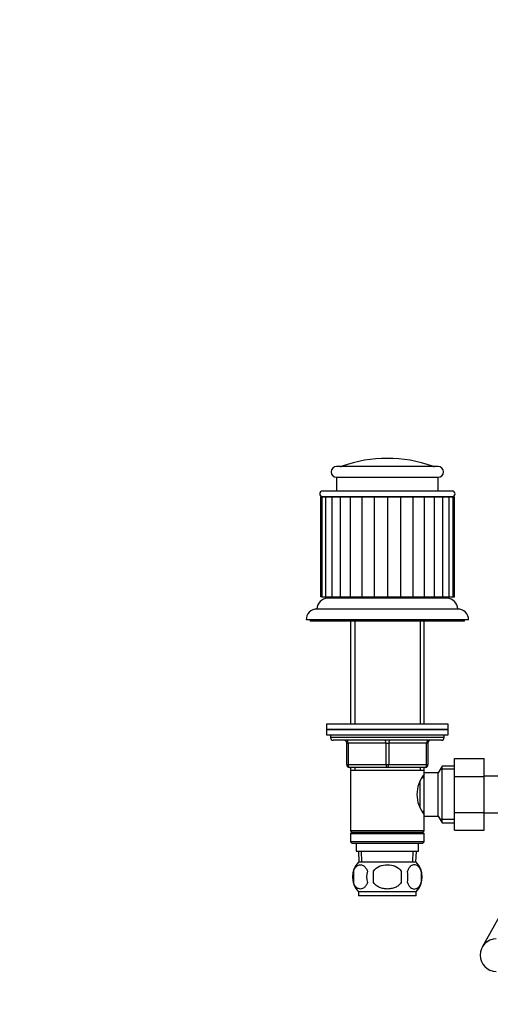
# Model space of a CAD drawing. Units: millimetres. Extents: x 0 to 1478, y 0 to 1765.
# Drawn here: x 457 to 631, y 1028 to 1392 of the extents above; entities that cross this region are included whole.
import ezdxf
from ezdxf import colors
from ezdxf.entities.mleader import LeaderData, LeaderLine
from ezdxf.math import Vec2, Vec3

# ---------------------------------------------------------------- set-up
doc = ezdxf.new("R2010")
doc.units = ezdxf.units.MM
doc.layers.add('DV1_Défaut', color=7, linetype='Continuous')
doc.layers.add('Défaut', color=7, linetype='Continuous')

# ---------------------------------------------------------------- blocks, each defined once
blk = doc.blocks.new('_DOT')
at = {"color": 0}
blk.add_line((0, 0), (-1, 0), dxfattribs=at)
at = {"color": 0, "const_width": 0.333}
blk.add_lwpolyline([(-0.1665, 0, 1), (0.1665, 0, 1)], format="xyb", close=True, dxfattribs=at)
blk = doc.blocks.new('SE')
at = {"layer": 'DV1_Défaut', "color": 7, "linetype": 'Continuous'}
for p, q in [((611.9, 1226.52), (574.4, 1226.52)), ((576.42, 1226.63), (609.89, 1226.63)), ((574.4, 1222.52), (611.9, 1222.52)), ((574.4, 1222.52), (574.4, 1217.52)), ((611.9, 1217.52), (611.9, 1222.52)), ((617.15, 1217.42), (569.15, 1217.42)), ((574.4, 1217.52), (611.9, 1217.52)), ((576.65, 1217.52), (576.65, 1217.42)), ((578.8, 1217.52), (578.8, 1217.42)), ((607.51, 1217.52), (607.51, 1217.42)), ((609.65, 1217.42), (609.65, 1217.52)), ((568.89, 1215.32), (568.4, 1215.32)), ((568.4, 1215.32), (568.4, 1178.32)), ((568.89, 1215.32), (570.32, 1215.32)), ((568.89, 1215.32), (568.89, 1178.32)), ((569.15, 1215.42), (617.15, 1215.42)), ((570.32, 1215.32), (572.63, 1215.32)), ((570.32, 1215.32), (570.32, 1178.32)), ((572.63, 1215.32), (575.72, 1215.32)), ((572.63, 1215.32), (572.63, 1178.32)), ((575.72, 1215.32), (579.49, 1215.32)), ((575.72, 1215.32), (575.72, 1178.32)), ((579.46, 1215.32), (583.7, 1215.32)), ((579.46, 1215.32), (579.46, 1178.32)), ((583.7, 1215.32), (583.7, 1178.32)), ((583.7, 1215.32), (588.32, 1215.32)), ((588.32, 1215.32), (588.32, 1178.32)), ((588.32, 1215.32), (593.15, 1215.32)), ((591.15, 1215.42), (591.15, 1215.32)), ((591.58, 1215.32), (591.58, 1215.42)), ((593.15, 1215.32), (593.15, 1178.32)), ((593.15, 1215.32), (597.99, 1215.32)), ((594.72, 1215.32), (594.72, 1215.42)), ((595.15, 1215.32), (595.15, 1215.42)), ((597.99, 1215.32), (597.99, 1178.32)), ((597.99, 1215.32), (602.61, 1215.32)), ((602.61, 1215.32), (602.61, 1178.32)), ((602.61, 1215.32), (606.84, 1215.32)), ((606.82, 1215.32), (610.58, 1215.32)), ((606.84, 1178.32), (606.84, 1215.32)), ((610.58, 1215.32), (613.68, 1215.32)), ((610.58, 1178.32), (610.58, 1215.32)), ((613.68, 1215.32), (615.99, 1215.32)), ((613.68, 1178.32), (613.68, 1215.32)), ((615.99, 1215.32), (617.42, 1215.32)), ((615.99, 1178.32), (615.99, 1215.32)), ((617.42, 1215.32), (617.9, 1215.32)), ((617.42, 1178.32), (617.42, 1215.32)), ((617.9, 1178.32), (617.9, 1215.32)), ((568.89, 1178.32), (568.4, 1178.32)), ((568.89, 1178.32), (570.32, 1178.32)), ((570.32, 1178.32), (572.63, 1178.32)), ((615.15, 1177.82), (571.15, 1177.82)), ((572.63, 1178.32), (575.72, 1178.32)), ((575.72, 1178.32), (579.49, 1178.32)), ((579.46, 1178.32), (583.7, 1178.32)), ((581.15, 1178.32), (581.15, 1177.82)), ((583.7, 1178.32), (588.32, 1178.32)), ((588.32, 1178.32), (593.15, 1178.32)), ((593.15, 1178.32), (597.99, 1178.32)), ((597.99, 1178.32), (602.61, 1178.32)), ((602.61, 1178.32), (606.84, 1178.32)), ((605.15, 1177.82), (605.15, 1178.32)), ((606.82, 1178.32), (610.58, 1178.32)), ((610.58, 1178.32), (613.68, 1178.32)), ((613.68, 1178.32), (615.99, 1178.32)), ((615.99, 1178.32), (617.42, 1178.32)), ((617.42, 1178.32), (617.9, 1178.32)), ((619.15, 1173.82), (567.15, 1173.82)), ((623.15, 1169.82), (563.15, 1169.82)), ((564.65, 1169.82), (564.65, 1169.32)), ((621.65, 1169.32), (564.65, 1169.32)), ((579.55, 1169.32), (579.55, 1131.32)), ((581.1, 1169.32), (581.1, 1131.32)), ((605.21, 1169.32), (605.21, 1131.32)), ((606.75, 1131.32), (606.75, 1169.32)), ((621.65, 1169.32), (621.65, 1169.82)), ((615.65, 1131.32), (570.65, 1131.32)), ((570.65, 1131.32), (570.65, 1129.32)), ((615.65, 1129.32), (570.65, 1129.32)), ((570.65, 1129.32), (615.65, 1129.32)), ((570.65, 1129.32), (570.65, 1127.32)), ((615.65, 1129.32), (615.65, 1131.32)), ((615.65, 1127.32), (615.65, 1129.32)), ((570.65, 1127.32), (615.65, 1127.32)), ((572.15, 1127.32), (572.15, 1126.32)), ((614.15, 1126.32), (572.15, 1126.32)), ((613.15, 1125.32), (573.15, 1125.32)), ((614.15, 1126.32), (614.15, 1127.32)), ((578.15, 1124.32), (578.65, 1124.32)), ((578.15, 1116.32), (578.15, 1124.32)), ((578.65, 1124.32), (578.65, 1116.32)), ((592.65, 1124.32), (578.65, 1124.32)), ((592.65, 1124.32), (593.65, 1124.32)), ((592.65, 1116.32), (592.65, 1124.32)), ((607.65, 1124.32), (593.65, 1124.32)), ((593.65, 1124.32), (593.65, 1116.32)), ((608.15, 1124.32), (607.65, 1124.32)), ((607.65, 1116.32), (607.65, 1124.32)), ((608.15, 1124.32), (608.15, 1116.32)), ((617.95, 1118.6), (628.95, 1118.6)), ((617.95, 1111.96), (617.95, 1118.6)), ((628.95, 1111.96), (628.95, 1118.6)), ((578.15, 1116.32), (578.65, 1116.32)), ((578.65, 1116.32), (592.65, 1116.32)), ((593.15, 1115.32), (579.15, 1115.32)), ((579.55, 1115.32), (579.55, 1114.32)), ((579.55, 1114.32), (579.55, 1091.82)), ((579.55, 1114.32), (606.75, 1114.32)), ((581.1, 1115.32), (581.1, 1114.32)), ((592.65, 1116.32), (593.65, 1116.32)), ((607.15, 1115.32), (593.15, 1115.32)), ((593.65, 1116.32), (607.65, 1116.32)), ((605.21, 1115.32), (605.21, 1114.32)), ((606.75, 1114.32), (606.75, 1115.32)), ((606.75, 1113.32), (606.75, 1114.32)), ((607.65, 1116.32), (608.15, 1116.32)), ((613.4, 1115.82), (611.95, 1113.32)), ((617.95, 1114.63), (612.71, 1114.63)), ((613.4, 1094.82), (613.4, 1115.82)), ((617.95, 1115.82), (613.4, 1115.82)), ((605.25, 1100.54), (605.25, 1110.11)), ((606.75, 1111.47), (605.97, 1111.47)), ((606.75, 1097.32), (606.75, 1113.32)), ((611.95, 1113.32), (606.75, 1113.32)), ((611.95, 1097.32), (611.95, 1113.32)), ((617.95, 1111.96), (628.95, 1111.96)), ((617.95, 1098.65), (617.95, 1111.96)), ((646.95, 1112.07), (628.95, 1112.07)), ((628.95, 1098.65), (628.95, 1111.96)), ((605.97, 1099.17), (606.75, 1099.17)), ((606.75, 1097.32), (611.95, 1097.32)), ((606.75, 1091.82), (606.75, 1097.32)), ((611.95, 1097.32), (613.4, 1094.82)), ((617.95, 1096), (612.71, 1096)), ((617.95, 1098.65), (628.95, 1098.65)), ((617.95, 1092.06), (617.95, 1098.65)), ((628.95, 1092.06), (628.95, 1098.65)), ((628.95, 1098.57), (646.95, 1098.57)), ((606.75, 1091.82), (579.55, 1091.82)), ((579.55, 1091.82), (580.05, 1091.32)), ((606.25, 1091.32), (606.75, 1091.82)), ((613.4, 1094.82), (617.95, 1094.82)), ((617.95, 1092.06), (628.95, 1092.06)), ((580.05, 1091.32), (579.55, 1090.82)), ((579.55, 1090.82), (606.75, 1090.82)), ((579.55, 1090.82), (579.55, 1087.82)), ((580.05, 1091.32), (606.25, 1091.32)), ((606.75, 1090.82), (606.25, 1091.32)), ((606.75, 1087.82), (606.75, 1090.82)), ((606.75, 1087.82), (579.55, 1087.82)), ((579.55, 1087.82), (580.05, 1087.32)), ((580.05, 1087.32), (606.25, 1087.32)), ((581.65, 1087.32), (581.65, 1084.32)), ((604.65, 1084.32), (604.65, 1087.32)), ((606.25, 1087.32), (606.75, 1087.82)), ((581.65, 1084.32), (604.65, 1084.32)), ((582.43, 1084.32), (582.61, 1080.32)), ((583.77, 1080.37), (583.6, 1084.32)), ((602.54, 1080.37), (602.71, 1084.32)), ((603.7, 1080.32), (603.87, 1084.32)), ((603.85, 1080.32), (582.45, 1080.32)), ((580.63, 1076.94), (580.63, 1072.74)), ((588.03, 1072.74), (588.03, 1076.94)), ((598.28, 1076.94), (598.28, 1072.74)), ((605.68, 1076.94), (605.68, 1072.74)), ((603.85, 1069.36), (582.45, 1069.36)), ((582.45, 1069.36), (582.45, 1067.82)), ((603.85, 1067.82), (582.45, 1067.82)), ((603.85, 1067.82), (603.85, 1069.36)), ((635.61, 1062.03), (628.18, 1048.87))]:
    blk.add_line(p, q, dxfattribs=at)
for centre, radius, start, end in [((574.4, 1224.52), 2, 90, 270), ((575.75, 1228.52), 2, 270, 289.5572), ((593.15, 1179.52), 50, 70.4428, 109.5572), ((610.56, 1228.52), 2, 250.4428, 270), ((611.9, 1224.52), 2, 270, 90), ((569.15, 1216.42), 1, 90, 270), ((617.15, 1216.42), 1, 270, 90), ((571.15, 1173.82), 4, 90, 179.9825), ((615.15, 1173.82), 4, 0.0175, 90), ((567.15, 1169.82), 4, 90, 180), ((619.15, 1169.82), 4, 0, 90), ((573.15, 1126.32), 1, 180, 270), ((577.15, 1124.32), 1, 0, 90), ((609.15, 1124.32), 1, 90, 180), ((613.15, 1126.32), 1, 270, 0), ((579.15, 1116.32), 1, 180, 270), ((607.15, 1116.32), 1, 270, 0), ((615.85, 1105.32), 11.76, 140.6571, 219.3429), ((588.28, 1074.84), 8, 136.7732, 223.2268), ((598.02, 1074.84), 8, 316.7732, 43.2268), ((588.8, 1074.84), 8.44, 165.5825, 194.4175), ((593.69, 1074.84), 8.21, 165.1718, 194.8282), ((590.23, 1074.84), 10.53, 348.4935, 11.5065), ((597.37, 1074.84), 8.56, 345.7954, 14.2046), ((633.4, 1045.92), 6, 90, 270)]:
    blk.add_arc(centre, radius, start, end, dxfattribs=at)
for centre, major_axis, start_param, end_param in [((578.15, 1124.32), (0, 1), 4.712389, 6.283185), ((592.15, 1124.32), (0, 1), 4.712389, 6.283185), ((594.15, 1124.32), (0, 1), 0, 1.570796), ((608.15, 1124.32), (0, 1), 0, 1.570796), ((579.15, 1116.32), (0, -1), 4.712389, 6.283185), ((593.15, 1116.32), (0, -1), 4.712389, 6.283185), ((593.15, 1116.32), (0, -1), 0, 1.570796), ((607.15, 1116.32), (0, -1), 0, 1.570796)]:
    blk.add_ellipse(centre, major_axis=major_axis, ratio=0.5, start_param=start_param, end_param=end_param, dxfattribs=at)
for points, knots in [([(580.63, 1076.94), (580.77, 1077.35), (580.94, 1077.7), (581.23, 1078.15), (581.33, 1078.29), (581.54, 1078.54), (581.65, 1078.65), (581.99, 1078.94), (582.22, 1079.08), (582.7, 1079.27), (582.95, 1079.32), (583.44, 1079.32), (583.68, 1079.27), (584.04, 1079.13), (584.16, 1079.07), (584.39, 1078.93), (584.51, 1078.85), (584.85, 1078.56), (585.06, 1078.31), (585.45, 1077.7), (585.62, 1077.35), (585.76, 1076.94)], [0, 0, 0, 0, 0.125, 0.125, 0.1875, 0.1875, 0.25, 0.25, 0.375, 0.375, 0.5, 0.5, 0.625, 0.625, 0.6875, 0.6875, 0.75, 0.75, 0.875, 0.875, 1, 1, 1, 1]), ([(588.03, 1076.94), (588.58, 1077.76), (589.4, 1078.36), (591.2, 1079.14), (592.18, 1079.32), (594.14, 1079.32), (595.12, 1079.13), (596.91, 1078.36), (597.73, 1077.76), (598.28, 1076.94)], [0, 0, 0, 0, 0.25, 0.25, 0.5, 0.5, 0.75, 0.75, 1, 1, 1, 1]), ([(605.68, 1076.94), (605.54, 1077.35), (605.37, 1077.7), (605.08, 1078.15), (604.98, 1078.29), (604.77, 1078.54), (604.66, 1078.65), (604.32, 1078.94), (604.08, 1079.08), (603.6, 1079.27), (603.36, 1079.32), (602.87, 1079.32), (602.62, 1079.27), (602.27, 1079.13), (602.15, 1079.07), (601.91, 1078.93), (601.8, 1078.85), (601.46, 1078.56), (601.25, 1078.31), (600.86, 1077.7), (600.69, 1077.35), (600.55, 1076.94)], [0, 0, 0, 0, 0.125, 0.125, 0.1875, 0.1875, 0.25, 0.25, 0.375, 0.375, 0.5, 0.5, 0.625, 0.625, 0.6875, 0.6875, 0.75, 0.75, 0.875, 0.875, 1, 1, 1, 1]), ([(585.76, 1072.74), (585.62, 1072.33), (585.45, 1071.98), (585.16, 1071.52), (585.06, 1071.39), (584.85, 1071.14), (584.74, 1071.03), (584.4, 1070.74), (584.16, 1070.59), (583.68, 1070.41), (583.44, 1070.36), (582.95, 1070.36), (582.71, 1070.41), (582.35, 1070.55), (582.23, 1070.6), (581.99, 1070.75), (581.88, 1070.83), (581.54, 1071.12), (581.33, 1071.37), (580.94, 1071.97), (580.77, 1072.33), (580.63, 1072.74)], [0, 0, 0, 0, 0.125, 0.125, 0.1875, 0.1875, 0.25, 0.25, 0.375, 0.375, 0.5, 0.5, 0.625, 0.625, 0.6875, 0.6875, 0.75, 0.75, 0.875, 0.875, 1, 1, 1, 1]), ([(598.28, 1072.74), (598.01, 1072.33), (597.66, 1071.97), (596.89, 1071.37), (596.46, 1071.12), (595.56, 1070.73), (595.09, 1070.59), (594.13, 1070.41), (593.64, 1070.36), (592.66, 1070.36), (592.17, 1070.41), (591.21, 1070.6), (590.75, 1070.73), (590.07, 1071.02), (589.85, 1071.13), (589.43, 1071.38), (589.23, 1071.52), (588.65, 1071.97), (588.3, 1072.33), (588.03, 1072.74)], [0, 0, 0, 0, 0.125, 0.125, 0.25, 0.25, 0.375, 0.375, 0.5, 0.5, 0.625, 0.625, 0.75, 0.75, 0.8125, 0.8125, 0.875, 0.875, 1, 1, 1, 1]), ([(600.55, 1072.74), (600.69, 1072.33), (600.86, 1071.98), (601.15, 1071.52), (601.25, 1071.39), (601.46, 1071.14), (601.57, 1071.03), (601.91, 1070.74), (602.14, 1070.59), (602.62, 1070.41), (602.87, 1070.36), (603.36, 1070.36), (603.6, 1070.41), (603.96, 1070.55), (604.08, 1070.6), (604.31, 1070.75), (604.43, 1070.83), (604.77, 1071.12), (604.98, 1071.37), (605.37, 1071.97), (605.54, 1072.33), (605.68, 1072.74)], [0, 0, 0, 0, 0.125, 0.125, 0.1875, 0.1875, 0.25, 0.25, 0.375, 0.375, 0.5, 0.5, 0.625, 0.625, 0.6875, 0.6875, 0.75, 0.75, 0.875, 0.875, 1, 1, 1, 1])]:
    blk.add_open_spline(points, degree=3, knots=knots, dxfattribs=at)

msp = doc.modelspace()

# ---------------------------------------------------------------- block references
at = {"layer": 'Défaut'}
msp.add_blockref('SE', (0, 0), dxfattribs=at)

# ---------------------------------------------------------------- leaders
at = {"layer": 'Défaut', "color": 7, "linetype": 'Continuous'}
ml = msp.add_multileader_mtext('Standard', dxfattribs=at)
ml.set_content('{\\pxsm0.9;\\fSolid Edge ISO|b1||i0||c0|p34;\\W1.;16/01/2025\\P}', color=256)
ml.set_leader_properties()
ml.set_arrow_properties(name='DOT')
ml.build(insert=Vec2(0, 0))
ml.multileader.update_dxf_attribs({"leader_type": 0, "dogleg_length": 0, "arrow_head_size": 12})
ctx = ml.context
ctx.base_point, ctx.char_height, ctx.arrow_head_size = Vec3(1390.41, 1750.83), 12, 12
notes = []
notes.append((ctx, [(0, (0, 0, 0), (0, 0), (1, 0), 1, [])]))
ctx.mtext.insert = Vec3(1392.41, 1756.83)
for ctx, leaders in notes:
    for number, flags, end, landing, length, lines in leaders:
        leader = LeaderData()
        leader.index, (leader.has_last_leader_line, leader.has_dogleg_vector, leader.attachment_direction) = number, flags
        leader.last_leader_point, leader.dogleg_vector, leader.dogleg_length = Vec3(end), Vec3(landing), length
        for number, points, colour, breaks in lines:
            line = LeaderLine()
            line.index, line.vertices, line.color, line.breaks = number, Vec3.list(points), colors.encode_raw_color(colour), breaks
            leader.lines.append(line)
        ctx.leaders.append(leader)

doc.saveas('drawing.dxf')
